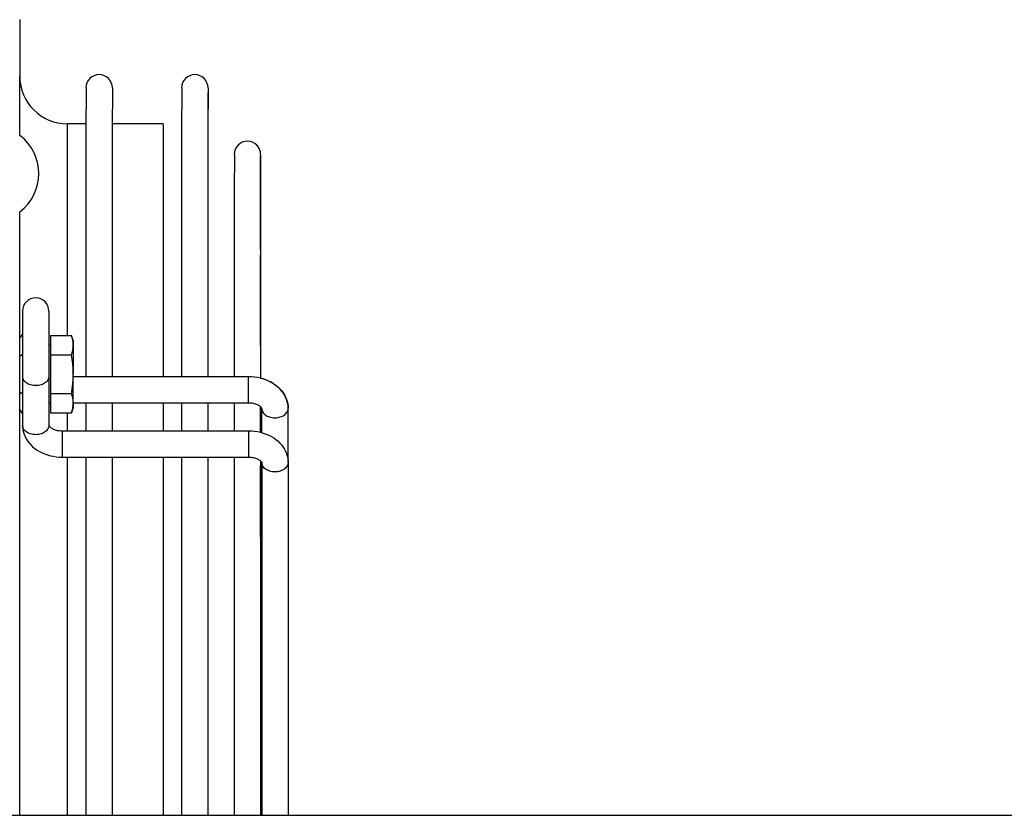
# Model space of a CAD drawing. Units: millimetres. Extents: x -1654 to 4724, y -188 to 3350.
# Drawn here: x -1482 to -1379, y 2251 to 2334 of the extents above; entities that cross this region are included whole.
import ezdxf

# ---------------------------------------------------------------- set-up
doc = ezdxf.new("R2010")
doc.units = ezdxf.units.MM
doc.header["$LTSCALE"] = 19.36
doc.layers.get('0').update_dxf_attribs({"linetype": 'CONTINUOUS'})

msp = doc.modelspace()

# ---------------------------------------------------------------- linework, layer by layer
at = {"color": 7, "linetype": 'Continuous'}
for p, q in [((-1481.57, 2334.38), (-1481.56, 2334.38)), ((-1481.56, 2334.38), (-1481.56, 2328.26)), ((-1474.64, 2327.25), (-1474.64, 2327.11)), ((-1474.64, 2327.11), (-1474.64, 2325.99)), ((-1471.89, 2327.25), (-1471.89, 2327.11)), ((-1471.89, 2327.11), (-1471.89, 2325.99)), ((-1464.64, 2327.25), (-1464.64, 2327.11)), ((-1464.64, 2327.11), (-1464.64, 2325.99)), ((-1461.89, 2327.25), (-1461.89, 2327.11)), ((-1461.89, 2327.11), (-1461.89, 2325.99)), ((-1474.65, 2323.48), (-1476.57, 2323.48)), ((-1466.57, 2323.48), (-1471.9, 2323.48)), ((-1466.57, 2322.43), (-1466.57, 2322.29)), ((-1466.57, 2322.28), (-1466.57, 2322.26)), ((-1466.57, 2322.26), (-1466.57, 2322.12)), ((-1459.14, 2320.28), (-1459.14, 2320.21)), ((-1459.14, 2320.21), (-1459.14, 2319.71)), ((-1459.14, 2319.71), (-1459.14, 2318.71)), ((-1456.39, 2320.28), (-1456.39, 2320.21)), ((-1456.39, 2320.21), (-1456.39, 2319.71)), ((-1456.39, 2319.71), (-1456.39, 2318.71)), ((-1459.15, 2311.37), (-1459.15, 2309.85)), ((-1456.4, 2311.37), (-1456.4, 2309.85)), ((-1459.15, 2309.85), (-1459.15, 2309.76)), ((-1459.15, 2309.76), (-1459.15, 2299.81)), ((-1456.4, 2309.85), (-1456.4, 2309.76)), ((-1456.4, 2309.76), (-1456.4, 2299.81)), ((-1481.27, 2303.9), (-1481.27, 2301.47)), ((-1478.52, 2303.9), (-1478.52, 2303.68)), ((-1481.57, 2301.06), (-1481.27, 2301.47)), ((-1481.57, 2299.19), (-1481.57, 2301.06)), ((-1481.27, 2301.47), (-1481.27, 2299.46)), ((-1478.37, 2301.36), (-1476.17, 2301.36)), ((-1478.37, 2301.36), (-1478.37, 2295.3)), ((-1475.97, 2300.82), (-1476.17, 2301.36)), ((-1478.52, 2300.34), (-1478.37, 2300.34)), ((-1475.97, 2300.82), (-1475.97, 2297.32)), ((-1481.57, 2299.19), (-1481.27, 2299.4)), ((-1481.57, 2295.45), (-1481.57, 2299.19)), ((-1481.27, 2299.46), (-1481.27, 2299.4)), ((-1481.27, 2299.4), (-1481.27, 2297.08)), ((-1478.37, 2299.34), (-1476.17, 2299.34)), ((-1459.15, 2299.81), (-1459.15, 2297.04)), ((-1456.4, 2299.81), (-1456.4, 2296.89)), ((-1481.27, 2297.08), (-1481.27, 2291.95)), ((-1478.52, 2297.08), (-1478.52, 2291.95)), ((-1475.97, 2294.29), (-1475.97, 2297.32)), ((-1457.65, 2297.04), (-1475.97, 2297.04)), ((-1481.57, 2295.45), (-1481.27, 2295.25)), ((-1481.57, 2293.58), (-1481.57, 2295.45)), ((-1481.27, 2295.25), (-1481.27, 2295.26)), ((-1481.27, 2295.22), (-1481.27, 2295.25)), ((-1478.37, 2295.3), (-1476.17, 2295.3)), ((-1478.37, 2295.3), (-1478.37, 2293.28)), ((-1478.52, 2294.31), (-1478.37, 2294.31)), ((-1457.65, 2294.29), (-1475.97, 2294.29)), ((-1475.97, 2294.29), (-1475.97, 2293.82)), ((-1474.65, 2294.29), (-1474.65, 2291.38)), ((-1471.9, 2294.29), (-1471.9, 2291.38)), ((-1466.57, 2294.29), (-1466.57, 2291.38)), ((-1466.57, 2294.29), (-1466.57, 2291.38)), ((-1464.65, 2294.29), (-1464.65, 2291.38)), ((-1461.9, 2294.29), (-1461.9, 2291.38)), ((-1461.89, 2291.38), (-1461.89, 2294.29)), ((-1459.15, 2294.29), (-1459.15, 2291.38)), ((-1456.4, 2293.89), (-1456.4, 2293.72)), ((-1456.39, 2293.72), (-1456.39, 2293.89)), ((-1481.57, 2293.58), (-1481.27, 2293.17)), ((-1478.37, 2293.28), (-1476.17, 2293.28)), ((-1475.97, 2293.82), (-1476.17, 2293.28)), ((-1456.4, 2293.72), (-1456.4, 2291.23)), ((-1456.39, 2291.23), (-1456.39, 2293.72)), ((-1456.27, 2293.72), (-1456.27, 2293.72)), ((-1456.27, 2291.2), (-1456.27, 2293.72)), ((-1453.52, 2288.06), (-1453.52, 2293.72)), ((-1477.15, 2291.38), (-1457.65, 2291.38)), ((-1477.15, 2288.63), (-1457.65, 2288.63)), ((-1466.57, 2288.63), (-1466.57, 2270.55)), ((-1466.57, 2288.63), (-1466.57, 2251.18)), ((-1459.15, 2288.63), (-1459.15, 2280.42)), ((-1456.4, 2288.24), (-1456.4, 2288.06)), ((-1456.4, 2288.06), (-1456.4, 2280.42)), ((-1456.27, 2288.06), (-1456.27, 2288.06)), ((-1456.27, 2288.06), (-1456.27, 2251.18)), ((-1453.52, 2288.06), (-1453.52, 2251.18)), ((-1459.15, 2280.42), (-1459.15, 2279.85)), ((-1459.15, 2279.85), (-1459.15, 2270.28)), ((-1456.4, 2280.42), (-1456.4, 2279.85)), ((-1456.4, 2279.85), (-1456.4, 2270.28)), ((-1466.57, 2270.55), (-1466.57, 2251.18)), ((-1459.15, 2270.28), (-1459.15, 2270.18)), ((-1459.15, 2270.18), (-1459.15, 2260.28)), ((-1456.4, 2270.28), (-1456.4, 2270.18)), ((-1456.4, 2270.18), (-1456.4, 2260.28)), ((-1459.15, 2260.28), (-1459.15, 2259.92)), ((-1459.15, 2259.92), (-1459.15, 2251.99)), ((-1456.4, 2260.28), (-1456.4, 2259.92)), ((-1456.4, 2259.92), (-1456.4, 2251.99)), ((-1459.15, 2251.99), (-1459.15, 2251.18)), ((-1456.4, 2251.99), (-1456.4, 2251.18)), ((-1513.26, 2251.18), (-1298.26, 2251.18))]:
    msp.add_line(p, q, dxfattribs=at)
at = {"color": 8, "linetype": 'Continuous'}
for p, q in [((-1481.57, 2328.26), (-1481.57, 2328.36)), ((-1481.57, 2328.11), (-1481.57, 2328.26)), ((-1481.57, 2301.06), (-1481.57, 2314.28)), ((-1457.65, 2294.29), (-1457.65, 2297.04)), ((-1481.57, 2292.55), (-1481.57, 2293.58)), ((-1476.57, 2291.38), (-1476.57, 2293.28)), ((-1453.52, 2293.72), (-1453.52, 2293.72)), ((-1481.57, 2273.93), (-1481.57, 2292.55)), ((-1478.52, 2291.95), (-1478.52, 2291.95)), ((-1477.15, 2291.38), (-1477.15, 2288.63)), ((-1457.65, 2291.38), (-1457.65, 2288.63)), ((-1476.57, 2273.26), (-1476.57, 2288.63)), ((-1453.52, 2288.06), (-1453.52, 2288.06)), ((-1481.57, 2251.18), (-1481.57, 2273.93)), ((-1476.57, 2251.18), (-1476.57, 2273.26))]:
    msp.add_line(p, q, dxfattribs=at)
for points in [[(-1481.57, 2328.36), (-1481.57, 2328.47), (-1481.57, 2328.48)], [(-1481.57, 2327.33), (-1481.57, 2327.6), (-1481.57, 2327.72), (-1481.57, 2327.83), (-1481.57, 2327.94), (-1481.57, 2328.03), (-1481.57, 2328.11)], [(-1481.57, 2322.27), (-1481.57, 2322.41), (-1481.57, 2322.73), (-1481.57, 2323.05), (-1481.57, 2323.35), (-1481.57, 2323.65), (-1481.57, 2323.93), (-1481.57, 2324.21), (-1481.57, 2324.48), (-1481.57, 2324.74), (-1481.57, 2324.99), (-1481.57, 2325.24), (-1481.57, 2325.47), (-1481.57, 2325.7), (-1481.57, 2325.91), (-1481.57, 2326.12), (-1481.57, 2326.32), (-1481.57, 2326.51), (-1481.57, 2326.69), (-1481.57, 2326.87), (-1481.57, 2327.03), (-1481.57, 2327.19), (-1481.57, 2327.33)], [(-1476.57, 2323.29), (-1476.57, 2323.48), (-1476.57, 2323.48)], [(-1476.57, 2323.08), (-1476.57, 2323.23), (-1476.57, 2323.29)], [(-1476.57, 2322.43), (-1476.57, 2322.68), (-1476.57, 2322.8), (-1476.57, 2322.9), (-1476.57, 2323), (-1476.57, 2323.08)], [(-1476.57, 2305.8), (-1476.57, 2306.86), (-1476.57, 2307.37), (-1476.57, 2307.88), (-1476.57, 2308.38), (-1476.57, 2308.87), (-1476.57, 2309.36), (-1476.57, 2309.84), (-1476.57, 2310.31), (-1476.57, 2310.77), (-1476.57, 2311.22), (-1476.57, 2311.67), (-1476.57, 2312.11), (-1476.57, 2312.54), (-1476.57, 2312.96), (-1476.57, 2313.37), (-1476.57, 2313.78), (-1476.57, 2314.18), (-1476.57, 2314.57), (-1476.57, 2314.95), (-1476.57, 2315.33), (-1476.57, 2315.69), (-1476.57, 2316.05), (-1476.57, 2316.4), (-1476.57, 2316.74), (-1476.57, 2317.08), (-1476.57, 2317.4), (-1476.57, 2317.72), (-1476.57, 2318.03), (-1476.57, 2318.33), (-1476.57, 2318.62), (-1476.57, 2318.9), (-1476.57, 2319.18), (-1476.57, 2319.45), (-1476.57, 2319.7), (-1476.57, 2319.96), (-1476.57, 2320.2), (-1476.57, 2320.43), (-1476.57, 2320.65), (-1476.57, 2320.87), (-1476.57, 2321.08), (-1476.57, 2321.28), (-1476.57, 2321.47), (-1476.57, 2321.65), (-1476.57, 2321.82), (-1476.57, 2321.99), (-1476.57, 2322.14), (-1476.57, 2322.29), (-1476.57, 2322.43)], [(-1476.57, 2301.36), (-1476.57, 2301.88), (-1476.57, 2302.47), (-1476.57, 2303.04), (-1476.57, 2303.61), (-1476.57, 2304.17), (-1476.57, 2304.72), (-1476.57, 2305.27), (-1476.57, 2305.8)], [(-1478.52, 2297.08), (-1478.53, 2296.98), (-1478.55, 2296.88), (-1478.59, 2296.78), (-1478.64, 2296.68), (-1478.71, 2296.59), (-1478.78, 2296.51), (-1478.88, 2296.43), (-1478.98, 2296.36), (-1479.09, 2296.29), (-1479.21, 2296.24), (-1479.34, 2296.19), (-1479.47, 2296.16), (-1479.61, 2296.13), (-1479.75, 2296.11), (-1479.9, 2296.11), (-1480.04, 2296.11), (-1480.18, 2296.13), (-1480.32, 2296.16), (-1480.46, 2296.19), (-1480.58, 2296.24), (-1480.71, 2296.29), (-1480.82, 2296.36), (-1480.92, 2296.43), (-1481.01, 2296.51), (-1481.09, 2296.59), (-1481.15, 2296.68), (-1481.2, 2296.78), (-1481.24, 2296.88), (-1481.26, 2296.98), (-1481.27, 2297.08)], [(-1453.52, 2293.72), (-1453.52, 2293.82), (-1453.53, 2293.83)], [(-1456.27, 2293.72), (-1456.26, 2293.62), (-1456.24, 2293.52), (-1456.2, 2293.42), (-1456.15, 2293.33), (-1456.09, 2293.23), (-1456.01, 2293.15), (-1455.92, 2293.07), (-1455.82, 2293), (-1455.7, 2292.93), (-1455.58, 2292.88), (-1455.46, 2292.83), (-1455.32, 2292.8), (-1455.18, 2292.77), (-1455.04, 2292.75), (-1454.9, 2292.75), (-1454.75, 2292.75), (-1454.61, 2292.77), (-1454.47, 2292.8), (-1454.34, 2292.83), (-1454.21, 2292.88), (-1454.09, 2292.93), (-1453.98, 2293), (-1453.87, 2293.07), (-1453.78, 2293.15), (-1453.71, 2293.23), (-1453.64, 2293.33), (-1453.59, 2293.42), (-1453.55, 2293.52), (-1453.53, 2293.62), (-1453.52, 2293.72)], [(-1478.52, 2291.95), (-1478.53, 2291.85), (-1478.55, 2291.75), (-1478.59, 2291.65), (-1478.64, 2291.56), (-1478.71, 2291.47), (-1478.78, 2291.38), (-1478.88, 2291.3), (-1478.98, 2291.23), (-1479.09, 2291.17), (-1479.21, 2291.11), (-1479.34, 2291.07), (-1479.47, 2291.03), (-1479.61, 2291), (-1479.75, 2290.99), (-1479.9, 2290.98), (-1480.04, 2290.99), (-1480.18, 2291), (-1480.32, 2291.03), (-1480.46, 2291.07), (-1480.58, 2291.11), (-1480.71, 2291.17), (-1480.82, 2291.23), (-1480.92, 2291.3), (-1481.01, 2291.38), (-1481.09, 2291.47), (-1481.15, 2291.56), (-1481.2, 2291.65), (-1481.24, 2291.75), (-1481.26, 2291.85), (-1481.27, 2291.95)], [(-1453.52, 2288.06), (-1453.53, 2287.96), (-1453.55, 2287.86), (-1453.59, 2287.76), (-1453.64, 2287.67), (-1453.71, 2287.58), (-1453.78, 2287.49), (-1453.88, 2287.41), (-1453.98, 2287.34), (-1454.09, 2287.28), (-1454.21, 2287.22), (-1454.34, 2287.18), (-1454.47, 2287.14), (-1454.61, 2287.11), (-1454.75, 2287.1), (-1454.9, 2287.09), (-1455.04, 2287.1), (-1455.18, 2287.11), (-1455.32, 2287.14), (-1455.46, 2287.18), (-1455.58, 2287.22), (-1455.71, 2287.28), (-1455.82, 2287.34), (-1455.92, 2287.41), (-1456.01, 2287.49), (-1456.09, 2287.58), (-1456.15, 2287.67), (-1456.2, 2287.76), (-1456.24, 2287.86), (-1456.26, 2287.96), (-1456.27, 2288.06)]]:
    msp.add_lwpolyline(points, dxfattribs=at)
at = {"color": 7, "linetype": 'Continuous'}
for points in [[(-1474.64, 2325.99), (-1474.64, 2325.36), (-1474.65, 2324.62), (-1474.65, 2323.75), (-1474.65, 2322.77), (-1474.65, 2321.66), (-1474.65, 2320.43), (-1474.65, 2319.08), (-1474.65, 2317.62), (-1474.65, 2316.05), (-1474.65, 2314.35), (-1474.65, 2312.55), (-1474.65, 2310.64), (-1474.65, 2306.49)], [(-1471.89, 2325.99), (-1471.89, 2325.36), (-1471.9, 2324.62), (-1471.9, 2323.75), (-1471.9, 2322.77), (-1471.9, 2321.66), (-1471.9, 2320.43), (-1471.9, 2319.08), (-1471.9, 2317.62), (-1471.9, 2316.05), (-1471.9, 2314.35), (-1471.9, 2312.55), (-1471.9, 2310.64), (-1471.9, 2306.49)], [(-1464.64, 2325.99), (-1464.64, 2325.36), (-1464.65, 2324.62), (-1464.65, 2323.75), (-1464.65, 2322.77), (-1464.65, 2321.66), (-1464.65, 2320.43), (-1464.65, 2319.08), (-1464.65, 2317.62), (-1464.65, 2316.05), (-1464.65, 2314.35), (-1464.65, 2312.55), (-1464.65, 2310.64), (-1464.65, 2306.49)], [(-1461.89, 2325.99), (-1461.89, 2325.36), (-1461.9, 2324.62), (-1461.9, 2323.75), (-1461.9, 2322.77), (-1461.9, 2321.66), (-1461.9, 2320.43), (-1461.9, 2319.08), (-1461.9, 2317.62), (-1461.9, 2316.05), (-1461.9, 2314.35), (-1461.9, 2312.55), (-1461.9, 2310.64), (-1461.9, 2306.49)], [(-1461.89, 2325.36), (-1461.89, 2325.99), (-1461.89, 2326.48), (-1461.89, 2326.72)], [(-1461.89, 2297.04), (-1461.89, 2299.5), (-1461.89, 2301.93), (-1461.89, 2304.26), (-1461.89, 2306.49), (-1461.89, 2308.62), (-1461.89, 2310.64), (-1461.89, 2312.55), (-1461.89, 2314.35), (-1461.89, 2316.05), (-1461.89, 2317.62), (-1461.89, 2319.08), (-1461.89, 2320.43), (-1461.89, 2321.66), (-1461.89, 2322.77), (-1461.89, 2323.75), (-1461.89, 2325.36)], [(-1466.57, 2323.48), (-1466.57, 2323.48), (-1466.57, 2323.29)], [(-1466.57, 2323.29), (-1466.57, 2323.23), (-1466.57, 2323.08)], [(-1466.57, 2323.08), (-1466.57, 2323), (-1466.57, 2322.9), (-1466.57, 2322.8), (-1466.57, 2322.68), (-1466.57, 2322.43)], [(-1466.57, 2322.29), (-1466.57, 2322.14), (-1466.57, 2321.99), (-1466.57, 2321.82), (-1466.57, 2321.65), (-1466.57, 2321.47), (-1466.57, 2321.28), (-1466.57, 2321.08), (-1466.57, 2320.87), (-1466.57, 2320.65), (-1466.57, 2320.43), (-1466.57, 2320.2), (-1466.57, 2319.96), (-1466.57, 2319.7), (-1466.57, 2319.45), (-1466.57, 2319.18), (-1466.57, 2318.9), (-1466.57, 2318.62), (-1466.57, 2318.33), (-1466.57, 2318.03), (-1466.57, 2317.72), (-1466.57, 2317.4), (-1466.57, 2317.08), (-1466.57, 2316.74), (-1466.57, 2316.4), (-1466.57, 2316.05), (-1466.57, 2315.69), (-1466.57, 2315.33), (-1466.57, 2314.95), (-1466.57, 2314.57), (-1466.57, 2314.18), (-1466.57, 2313.78), (-1466.57, 2313.37), (-1466.57, 2312.96), (-1466.57, 2312.54), (-1466.57, 2312.11), (-1466.57, 2311.67), (-1466.57, 2311.22), (-1466.57, 2310.77), (-1466.57, 2310.31), (-1466.57, 2309.84), (-1466.57, 2309.36), (-1466.57, 2308.87), (-1466.57, 2308.38), (-1466.57, 2307.88), (-1466.57, 2307.37), (-1466.57, 2306.86), (-1466.57, 2305.8)], [(-1466.57, 2322.12), (-1466.57, 2322), (-1466.57, 2321.92), (-1466.57, 2321.84)], [(-1466.57, 2321.84), (-1466.57, 2321.65), (-1466.57, 2321.54), (-1466.57, 2321.42), (-1466.57, 2321.29), (-1466.57, 2321.16), (-1466.57, 2321.01), (-1466.57, 2320.86), (-1466.57, 2320.7), (-1466.57, 2320.53), (-1466.57, 2320.35), (-1466.57, 2320.16), (-1466.57, 2319.96), (-1466.57, 2319.76)], [(-1466.57, 2319.76), (-1466.57, 2319.32), (-1466.57, 2319.09), (-1466.57, 2318.86), (-1466.57, 2318.61), (-1466.57, 2318.35), (-1466.57, 2318.09), (-1466.57, 2317.82), (-1466.57, 2317.53), (-1466.57, 2317.24), (-1466.57, 2316.95), (-1466.57, 2316.64), (-1466.57, 2316.32), (-1466.57, 2316), (-1466.57, 2315.67), (-1466.57, 2315.33), (-1466.57, 2314.98), (-1466.57, 2314.63), (-1466.57, 2314.26), (-1466.57, 2313.89), (-1466.57, 2313.51), (-1466.57, 2313.12), (-1466.57, 2312.72), (-1466.57, 2312.32), (-1466.57, 2311.9), (-1466.57, 2311.48), (-1466.57, 2311.05), (-1466.57, 2310.62), (-1466.57, 2310.17), (-1466.57, 2309.72), (-1466.57, 2309.26), (-1466.57, 2308.79), (-1466.57, 2308.31), (-1466.57, 2307.83), (-1466.57, 2307.34), (-1466.57, 2306.84), (-1466.57, 2306.33), (-1466.57, 2305.82), (-1466.57, 2305.3), (-1466.57, 2304.77), (-1466.57, 2304.23), (-1466.57, 2303.69), (-1466.57, 2303.13), (-1466.57, 2302.57), (-1466.57, 2302.01), (-1466.57, 2301.43), (-1466.57, 2300.85), (-1466.57, 2300.26), (-1466.57, 2299.67), (-1466.57, 2299.07), (-1466.57, 2298.46), (-1466.57, 2297.84), (-1466.57, 2297.22), (-1466.57, 2297.04)], [(-1456.39, 2318.03), (-1456.39, 2318.71), (-1456.39, 2319.28), (-1456.39, 2320.14)], [(-1459.14, 2318.71), (-1459.15, 2318.03), (-1459.15, 2317.22), (-1459.15, 2316.29), (-1459.15, 2315.24), (-1459.15, 2314.07), (-1459.15, 2312.78), (-1459.15, 2311.37)], [(-1456.39, 2318.71), (-1456.4, 2318.03), (-1456.4, 2317.22), (-1456.4, 2316.29), (-1456.4, 2315.24), (-1456.4, 2314.07), (-1456.4, 2312.78), (-1456.4, 2311.37)], [(-1456.39, 2310.28), (-1456.39, 2311.37), (-1456.39, 2312.78), (-1456.39, 2314.07), (-1456.39, 2315.24), (-1456.39, 2316.29), (-1456.39, 2318.03)], [(-1456.39, 2308.43), (-1456.39, 2309.04), (-1456.39, 2309.53), (-1456.39, 2309.76)], [(-1456.39, 2300.28), (-1456.39, 2300.88), (-1456.39, 2302.3), (-1456.39, 2303.62), (-1456.39, 2304.81), (-1456.39, 2305.9), (-1456.39, 2306.86), (-1456.39, 2308.43)], [(-1474.65, 2306.49), (-1474.65, 2304.26), (-1474.65, 2301.93), (-1474.65, 2299.5), (-1474.65, 2297.04)], [(-1471.9, 2306.49), (-1471.9, 2304.26), (-1471.9, 2301.93), (-1471.9, 2299.5), (-1471.9, 2297.04)], [(-1464.65, 2306.49), (-1464.65, 2304.26), (-1464.65, 2301.93), (-1464.65, 2299.5), (-1464.65, 2297.04)], [(-1461.9, 2306.49), (-1461.9, 2304.26), (-1461.9, 2301.93), (-1461.9, 2299.5), (-1461.9, 2297.04)], [(-1466.57, 2305.8), (-1466.57, 2305.27), (-1466.57, 2304.72), (-1466.57, 2304.17), (-1466.57, 2303.61), (-1466.57, 2303.04), (-1466.57, 2302.47), (-1466.57, 2301.88), (-1466.57, 2301.3), (-1466.57, 2300.7), (-1466.57, 2300.1), (-1466.57, 2299.49), (-1466.57, 2298.87), (-1466.57, 2298.25), (-1466.57, 2297.04)], [(-1478.52, 2303.68), (-1478.52, 2303.57), (-1478.52, 2303.44), (-1478.52, 2303.13)], [(-1478.52, 2303.13), (-1478.52, 2302.94), (-1478.52, 2302.74), (-1478.52, 2302.52), (-1478.52, 2302.28), (-1478.52, 2302.04), (-1478.52, 2301.78), (-1478.52, 2301.51), (-1478.52, 2301.23), (-1478.52, 2300.94), (-1478.52, 2300.65), (-1478.52, 2300.36), (-1478.52, 2300.06), (-1478.52, 2299.76), (-1478.52, 2299.46), (-1478.52, 2299.16), (-1478.52, 2298.87), (-1478.52, 2298.59), (-1478.52, 2298.31), (-1478.52, 2298.04), (-1478.52, 2297.78), (-1478.52, 2297.53), (-1478.52, 2297.3), (-1478.52, 2297.08)], [(-1475.97, 2300.35), (-1475.97, 2300.41), (-1475.97, 2300.46), (-1475.98, 2300.52), (-1475.98, 2300.58), (-1475.99, 2300.63), (-1476, 2300.69), (-1476, 2300.74), (-1476.01, 2300.8), (-1476.02, 2300.85), (-1476.03, 2300.91), (-1476.05, 2300.96), (-1476.06, 2301.02), (-1476.08, 2301.08), (-1476.09, 2301.13), (-1476.11, 2301.19), (-1476.13, 2301.25), (-1476.15, 2301.3), (-1476.17, 2301.36)], [(-1476.17, 2299.34), (-1476.14, 2299.41), (-1476.12, 2299.48), (-1476.1, 2299.55), (-1476.08, 2299.62), (-1476.06, 2299.68), (-1476.05, 2299.75), (-1476.03, 2299.82), (-1476.02, 2299.89), (-1476.01, 2299.95), (-1476, 2300.02), (-1475.99, 2300.09), (-1475.98, 2300.15), (-1475.98, 2300.22), (-1475.97, 2300.29), (-1475.97, 2300.35)], [(-1475.97, 2297.32), (-1475.97, 2297.43), (-1475.97, 2297.54), (-1475.98, 2297.66), (-1475.98, 2297.77), (-1475.99, 2297.88), (-1476, 2297.99), (-1476, 2298.1), (-1476.01, 2298.21), (-1476.02, 2298.32), (-1476.03, 2298.43), (-1476.05, 2298.55), (-1476.06, 2298.66), (-1476.08, 2298.77), (-1476.09, 2298.88), (-1476.11, 2299), (-1476.13, 2299.11), (-1476.15, 2299.23), (-1476.17, 2299.34)], [(-1476.17, 2295.3), (-1476.14, 2295.44), (-1476.12, 2295.58), (-1476.1, 2295.72), (-1476.08, 2295.85), (-1476.06, 2295.99), (-1476.05, 2296.12), (-1476.03, 2296.25), (-1476.02, 2296.39), (-1476.01, 2296.52), (-1476, 2296.65), (-1475.99, 2296.79), (-1475.98, 2296.92), (-1475.98, 2297.05), (-1475.97, 2297.19), (-1475.97, 2297.32)], [(-1453.52, 2293.72), (-1453.53, 2293.96), (-1453.56, 2294.19), (-1453.61, 2294.43), (-1453.69, 2294.67), (-1453.78, 2294.9), (-1453.9, 2295.12), (-1454.04, 2295.34), (-1454.2, 2295.56), (-1454.38, 2295.76), (-1454.58, 2295.96), (-1454.8, 2296.14), (-1455.04, 2296.3), (-1455.29, 2296.46), (-1455.56, 2296.59), (-1455.84, 2296.71), (-1456.12, 2296.81), (-1456.42, 2296.89), (-1456.72, 2296.96), (-1457.03, 2297), (-1457.34, 2297.03), (-1457.65, 2297.04)], [(-1456.39, 2296.89), (-1456.1, 2296.81), (-1455.81, 2296.7), (-1455.53, 2296.58), (-1455.27, 2296.45), (-1455.02, 2296.3), (-1454.78, 2296.13), (-1454.56, 2295.95), (-1454.37, 2295.76), (-1454.19, 2295.55), (-1454.03, 2295.34), (-1453.89, 2295.13), (-1453.78, 2294.9), (-1453.69, 2294.67), (-1453.61, 2294.44), (-1453.56, 2294.2), (-1453.53, 2293.96), (-1453.52, 2293.72)], [(-1475.97, 2294.29), (-1475.97, 2294.35), (-1475.97, 2294.4), (-1475.98, 2294.46), (-1475.98, 2294.51), (-1475.99, 2294.57), (-1476, 2294.62), (-1476, 2294.68), (-1476.01, 2294.74), (-1476.02, 2294.79), (-1476.03, 2294.85), (-1476.05, 2294.9), (-1476.06, 2294.96), (-1476.08, 2295.01), (-1476.09, 2295.07), (-1476.11, 2295.13), (-1476.13, 2295.18), (-1476.15, 2295.24), (-1476.17, 2295.3)], [(-1476.17, 2293.28), (-1476.14, 2293.35), (-1476.12, 2293.42), (-1476.1, 2293.49), (-1476.08, 2293.56), (-1476.06, 2293.62), (-1476.05, 2293.69), (-1476.03, 2293.76), (-1476.02, 2293.82), (-1476.01, 2293.89), (-1476, 2293.96), (-1475.99, 2294.02), (-1475.98, 2294.09), (-1475.98, 2294.16), (-1475.97, 2294.22), (-1475.97, 2294.29)], [(-1456.27, 2293.72), (-1456.27, 2293.72), (-1456.28, 2293.74), (-1456.28, 2293.75), (-1456.3, 2293.78), (-1456.32, 2293.81), (-1456.35, 2293.85), (-1456.39, 2293.89), (-1456.44, 2293.93), (-1456.5, 2293.98), (-1456.57, 2294.02), (-1456.65, 2294.06), (-1456.73, 2294.11), (-1456.82, 2294.15), (-1456.93, 2294.18), (-1457.03, 2294.21), (-1457.15, 2294.24), (-1457.27, 2294.26), (-1457.39, 2294.28), (-1457.52, 2294.29), (-1457.65, 2294.29)], [(-1481.27, 2291.95), (-1481.26, 2291.72), (-1481.23, 2291.48), (-1481.18, 2291.24), (-1481.11, 2291.01), (-1481.01, 2290.78), (-1480.9, 2290.55), (-1480.76, 2290.33), (-1480.6, 2290.12), (-1480.42, 2289.91), (-1480.22, 2289.72), (-1480, 2289.54), (-1479.76, 2289.37), (-1479.51, 2289.22), (-1479.24, 2289.08), (-1478.96, 2288.96), (-1478.67, 2288.86), (-1478.37, 2288.78), (-1478.07, 2288.72), (-1477.77, 2288.67), (-1477.46, 2288.64), (-1477.15, 2288.63)], [(-1478.52, 2291.95), (-1478.52, 2291.95), (-1478.52, 2291.94), (-1478.51, 2291.92), (-1478.5, 2291.89), (-1478.47, 2291.86), (-1478.44, 2291.83), (-1478.4, 2291.79), (-1478.35, 2291.74), (-1478.29, 2291.7), (-1478.23, 2291.65), (-1478.15, 2291.61), (-1478.06, 2291.57), (-1477.97, 2291.53), (-1477.87, 2291.49), (-1477.76, 2291.46), (-1477.64, 2291.43), (-1477.52, 2291.41), (-1477.4, 2291.4), (-1477.27, 2291.39), (-1477.15, 2291.38)], [(-1457.65, 2291.38), (-1457.33, 2291.37), (-1457.02, 2291.35), (-1456.71, 2291.3), (-1456.4, 2291.23), (-1456.11, 2291.15), (-1455.82, 2291.05), (-1455.54, 2290.93), (-1455.27, 2290.79), (-1455.02, 2290.64), (-1454.79, 2290.47), (-1454.57, 2290.29), (-1454.37, 2290.1), (-1454.19, 2289.9), (-1454.04, 2289.69), (-1453.9, 2289.47), (-1453.78, 2289.24), (-1453.69, 2289.02), (-1453.62, 2288.78), (-1453.56, 2288.54), (-1453.53, 2288.3), (-1453.52, 2288.06)], [(-1474.65, 2288.63), (-1474.65, 2285.94), (-1474.65, 2282.96), (-1474.65, 2279.91), (-1474.65, 2276.78), (-1474.65, 2273.58), (-1474.65, 2270.3), (-1474.65, 2266.96), (-1474.65, 2263.55), (-1474.65, 2260.08), (-1474.65, 2256.56), (-1474.65, 2252.98), (-1474.65, 2251.18)], [(-1471.9, 2288.63), (-1471.9, 2285.94), (-1471.9, 2282.96), (-1471.9, 2279.91), (-1471.9, 2276.78), (-1471.9, 2273.58), (-1471.9, 2270.3), (-1471.9, 2266.96), (-1471.9, 2263.55), (-1471.9, 2260.08), (-1471.9, 2256.56), (-1471.9, 2252.98), (-1471.9, 2251.18)], [(-1464.65, 2288.63), (-1464.65, 2285.94), (-1464.65, 2282.96), (-1464.65, 2279.91), (-1464.65, 2276.78), (-1464.65, 2273.58), (-1464.65, 2270.3), (-1464.65, 2266.96), (-1464.65, 2263.55), (-1464.65, 2260.08), (-1464.65, 2256.56), (-1464.65, 2252.98), (-1464.65, 2251.18)], [(-1461.9, 2288.63), (-1461.9, 2285.94), (-1461.9, 2282.96), (-1461.9, 2279.91), (-1461.9, 2276.78), (-1461.9, 2273.58), (-1461.9, 2270.3), (-1461.9, 2266.96), (-1461.9, 2263.55), (-1461.9, 2260.08), (-1461.9, 2256.56), (-1461.9, 2252.98), (-1461.9, 2251.18)], [(-1461.89, 2251.18), (-1461.89, 2252.98), (-1461.89, 2256.56), (-1461.89, 2260.08), (-1461.89, 2263.55), (-1461.89, 2266.96), (-1461.89, 2270.3), (-1461.89, 2273.58), (-1461.89, 2276.78), (-1461.89, 2279.91), (-1461.89, 2282.96), (-1461.89, 2285.94), (-1461.89, 2288.63)], [(-1457.65, 2288.63), (-1457.52, 2288.63), (-1457.39, 2288.62), (-1457.27, 2288.6), (-1457.14, 2288.58), (-1457.03, 2288.55), (-1456.92, 2288.52), (-1456.82, 2288.49), (-1456.72, 2288.45), (-1456.64, 2288.4), (-1456.56, 2288.36), (-1456.49, 2288.31), (-1456.44, 2288.27), (-1456.39, 2288.23), (-1456.35, 2288.19), (-1456.32, 2288.15), (-1456.3, 2288.12), (-1456.28, 2288.1), (-1456.28, 2288.08), (-1456.27, 2288.07), (-1456.27, 2288.06)], [(-1456.39, 2280.28), (-1456.39, 2281.47), (-1456.39, 2282.75), (-1456.39, 2283.94), (-1456.39, 2285.03), (-1456.39, 2286.02), (-1456.39, 2286.91), (-1456.39, 2287.69)]]:
    msp.add_lwpolyline(points, dxfattribs=at)
for centre, radius, start, end in [((-1476.57, 2328.48), 5, 180, 270), ((-1473.27, 2327.25), 1.38, 0, 180), ((-1463.27, 2327.25), 1.38, 0, 180), ((-1484.57, 2318.28), 5, 306.8699, 53.1301), ((-1457.77, 2320.28), 1.38, 0, 180), ((-1479.9, 2303.91), 1.38, 0, 180)]:
    msp.add_arc(centre, radius, start, end, dxfattribs=at)

doc.saveas('drawing.dxf')
